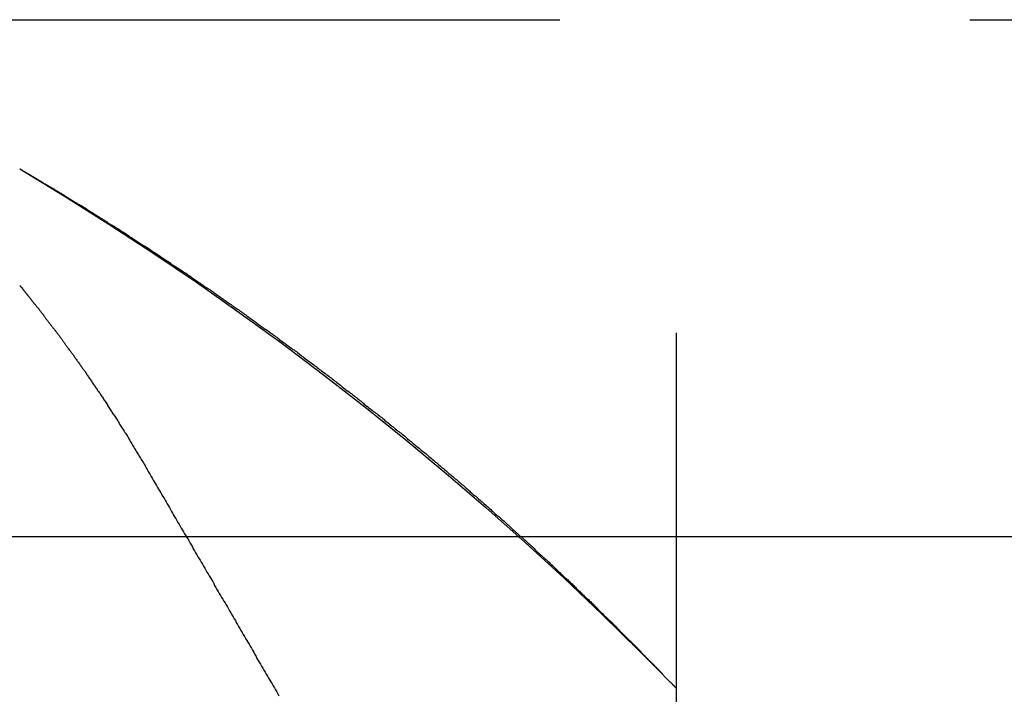
# Model space of a CAD drawing. Extents: x 1344 to 2589, y -330 to 370.
# Drawn here: x 2287 to 2290, y 363 to 365 of the extents above; entities that cross this region are included whole.
import ezdxf

# ---------------------------------------------------------------- set-up
doc = ezdxf.new("R2010")
doc.units = 0
doc.header["$LTSCALE"] = 10
doc.linetypes.add('VERDECKT', pattern=[0.375, 0.25, -0.125])
doc.layers.get('0').update_dxf_attribs({"linetype": 'CONTINUOUS'})
doc.layers.add('STEMPEL', color=3, linetype='CONTINUOUS')

# ---------------------------------------------------------------- blocks, each defined once
blk = doc.blocks.new('A$CF7D2767B')
at = {"color": 1, "linetype": 'VERDECKT', "extrusion": (-2e-16, 1, -2e-16)}
for p, q in [((-298.645, 125.8705), (-298.645, 118.9016)), ((-301.4997, 123.0749), (-195.7904, 123.0749)), ((-298.645, 121.0369), (-298.645, 118.9016))]:
    blk.add_line(p, q, dxfattribs=at)
at = {"extrusion": (-2e-16, 1, -2e-16)}
blk.add_line((-363.645, 121.5), (-167.3278, 121.5), dxfattribs=at)
at = {"color": 1}
for points in [[(-300.645, 122.62, 0), (-300.645, 122.62, 0), (-300.645, 122.62, 0), (-300.645, 122.62, 0), (-300.645, 122.62, 0), (-300.645, 122.62, 0), (-300.645, 122.62, 0), (-300.645, 122.62, 0), (-300.644, 122.62, 0), (-300.644, 122.62, 0), (-300.644, 122.62, 0), (-300.644, 122.62, 0), (-300.644, 122.62, 0), (-300.643, 122.619, 0), (-300.643, 122.619, 0), (-300.643, 122.619, 0), (-300.643, 122.619, 0), (-300.642, 122.619, 0), (-300.642, 122.619, 0), (-300.642, 122.618, 0), (-300.641, 122.618, 0), (-300.641, 122.618, 0), (-300.641, 122.618, 0), (-300.64, 122.617, 0), (-300.64, 122.617, 0), (-300.639, 122.617, 0), (-300.639, 122.617, 0), (-300.638, 122.616, 0), (-300.638, 122.616, 0), (-300.637, 122.616, 0), (-300.637, 122.616, 0), (-300.636, 122.615, 0), (-300.636, 122.615, 0), (-300.635, 122.614, 0), (-300.634, 122.614, 0), (-300.634, 122.614, 0), (-300.633, 122.613, 0), (-300.633, 122.613, 0), (-300.632, 122.613, 0), (-300.631, 122.612, 0), (-300.63, 122.612, 0), (-300.63, 122.611, 0), (-300.629, 122.611, 0), (-300.628, 122.61, 0), (-300.627, 122.61, 0), (-300.626, 122.609, 0), (-300.626, 122.609, 0), (-300.625, 122.608, 0), (-300.624, 122.608, 0), (-300.623, 122.607, 0), (-300.622, 122.607, 0), (-300.621, 122.606, 0), (-300.62, 122.606, 0), (-300.619, 122.605, 0), (-300.618, 122.605, 0), (-300.617, 122.604, 0), (-300.616, 122.603, 0), (-300.615, 122.603, 0), (-300.614, 122.602, 0), (-300.613, 122.602, 0), (-300.612, 122.601, 0), (-300.611, 122.6, 0), (-300.61, 122.6, 0), (-300.609, 122.599, 0), (-300.608, 122.598, 0), (-300.607, 122.598, 0), (-300.605, 122.597, 0), (-300.604, 122.596, 0), (-300.603, 122.596, 0), (-300.602, 122.595, 0), (-300.6, 122.594, 0), (-300.599, 122.593, 0), (-300.598, 122.593, 0), (-300.597, 122.592, 0), (-300.595, 122.591, 0), (-300.594, 122.59, 0), (-300.593, 122.589, 0), (-300.591, 122.589, 0), (-300.59, 122.588, 0), (-300.589, 122.587, 0), (-300.587, 122.586, 0), (-300.586, 122.585, 0), (-300.584, 122.584, 0), (-300.583, 122.584, 0), (-300.581, 122.583, 0), (-300.58, 122.582, 0), (-300.578, 122.581, 0), (-300.577, 122.58, 0), (-300.575, 122.579, 0), (-300.574, 122.578, 0), (-300.572, 122.577, 0), (-300.571, 122.576, 0), (-300.569, 122.575, 0), (-300.567, 122.574, 0), (-300.566, 122.573, 0), (-300.564, 122.572, 0), (-300.562, 122.571, 0), (-300.561, 122.57, 0), (-300.559, 122.569, 0), (-300.557, 122.568, 0), (-300.556, 122.567, 0), (-300.554, 122.566, 0), (-300.552, 122.565, 0), (-300.55, 122.564, 0), (-300.549, 122.563, 0), (-300.547, 122.562, 0), (-300.545, 122.561, 0), (-300.543, 122.56, 0), (-300.541, 122.559, 0), (-300.539, 122.558, 0), (-300.538, 122.556, 0), (-300.536, 122.555, 0), (-300.534, 122.554, 0), (-300.532, 122.553, 0), (-300.53, 122.552, 0), (-300.528, 122.551, 0), (-300.526, 122.549, 0), (-300.524, 122.548, 0), (-300.522, 122.547, 0), (-300.52, 122.546, 0), (-300.518, 122.545, 0), (-300.516, 122.543, 0), (-300.514, 122.542, 0), (-300.512, 122.541, 0), (-300.51, 122.54, 0), (-300.508, 122.538, 0), (-300.506, 122.537, 0), (-300.503, 122.536, 0), (-300.501, 122.534, 0), (-300.499, 122.533, 0), (-300.497, 122.532, 0), (-300.495, 122.53, 0), (-300.493, 122.529, 0), (-300.49, 122.528, 0), (-300.488, 122.526, 0), (-300.486, 122.525, 0), (-300.484, 122.524, 0), (-300.482, 122.522, 0), (-300.479, 122.521, 0), (-300.477, 122.519, 0), (-300.475, 122.518, 0), (-300.472, 122.517, 0), (-300.47, 122.515, 0), (-300.468, 122.514, 0), (-300.465, 122.512, 0), (-300.463, 122.511, 0), (-300.461, 122.509, 0), (-300.458, 122.508, 0), (-300.456, 122.507, 0), (-300.454, 122.505, 0), (-300.451, 122.504, 0), (-300.449, 122.502, 0), (-300.446, 122.501, 0), (-300.444, 122.499, 0), (-300.441, 122.498, 0), (-300.439, 122.496, 0), (-300.436, 122.494, 0), (-300.434, 122.493, 0), (-300.432, 122.491, 0), (-300.429, 122.49, 0), (-300.426, 122.488, 0), (-300.424, 122.487, 0), (-300.421, 122.485, 0), (-300.419, 122.483, 0), (-300.416, 122.482, 0), (-300.414, 122.48, 0), (-300.411, 122.479, 0), (-300.409, 122.477, 0), (-300.406, 122.475, 0), (-300.403, 122.474, 0), (-300.401, 122.472, 0), (-300.398, 122.47, 0), (-300.395, 122.469, 0), (-300.393, 122.467, 0), (-300.39, 122.465, 0), (-300.387, 122.464, 0), (-300.385, 122.462, 0), (-300.382, 122.46, 0), (-300.379, 122.459, 0), (-300.377, 122.457, 0), (-300.374, 122.455, 0), (-300.371, 122.453, 0), (-300.368, 122.452, 0), (-300.366, 122.45, 0), (-300.363, 122.448, 0), (-300.36, 122.446, 0), (-300.357, 122.445, 0), (-300.355, 122.443, 0), (-300.352, 122.441, 0), (-300.349, 122.439, 0), (-300.346, 122.438, 0), (-300.343, 122.436, 0), (-300.34, 122.434, 0), (-300.338, 122.432, 0), (-300.335, 122.43, 0), (-300.332, 122.428, 0), (-300.329, 122.427, 0), (-300.326, 122.425, 0), (-300.323, 122.423, 0), (-300.32, 122.421, 0), (-300.317, 122.419, 0), (-300.314, 122.417, 0), (-300.311, 122.415, 0), (-300.309, 122.413, 0), (-300.306, 122.412, 0), (-300.303, 122.41, 0), (-300.3, 122.408, 0), (-300.297, 122.406, 0), (-300.294, 122.404, 0), (-300.291, 122.402, 0), (-300.288, 122.4, 0), (-300.285, 122.398, 0), (-300.282, 122.396, 0), (-300.279, 122.394, 0), (-300.276, 122.392, 0), (-300.273, 122.39, 0), (-300.27, 122.388, 0), (-300.266, 122.386, 0), (-300.263, 122.384, 0), (-300.26, 122.382, 0), (-300.257, 122.38, 0), (-300.254, 122.378, 0), (-300.251, 122.376, 0), (-300.248, 122.374, 0), (-300.245, 122.372, 0), (-300.242, 122.37, 0), (-300.239, 122.368, 0), (-300.236, 122.366, 0), (-300.232, 122.364, 0), (-300.229, 122.362, 0), (-300.226, 122.36, 0), (-300.223, 122.358, 0), (-300.22, 122.356, 0), (-300.217, 122.354, 0), (-300.214, 122.351, 0), (-300.21, 122.349, 0), (-300.207, 122.347, 0), (-300.204, 122.345, 0), (-300.201, 122.343, 0), (-300.198, 122.341, 0), (-300.195, 122.339, 0), (-300.191, 122.337, 0), (-300.188, 122.335, 0), (-300.185, 122.332, 0), (-300.182, 122.33, 0), (-300.179, 122.328, 0), (-300.175, 122.326, 0), (-300.172, 122.324, 0), (-300.169, 122.322, 0), (-300.166, 122.319, 0), (-300.162, 122.317, 0), (-300.159, 122.315, 0), (-300.156, 122.313, 0), (-300.153, 122.311, 0), (-300.149, 122.308, 0), (-300.146, 122.306, 0), (-300.143, 122.304, 0), (-300.139, 122.302, 0), (-300.136, 122.3, 0), (-300.133, 122.297, 0), (-300.13, 122.295, 0), (-300.126, 122.293, 0), (-300.123, 122.291, 0), (-300.12, 122.288, 0), (-300.116, 122.286, 0), (-300.113, 122.284, 0), (-300.11, 122.282, 0), (-300.106, 122.279, 0), (-300.103, 122.277, 0), (-300.1, 122.275, 0), (-300.096, 122.273, 0), (-300.093, 122.27, 0), (-300.09, 122.268, 0), (-300.086, 122.266, 0), (-300.083, 122.263, 0), (-300.08, 122.261, 0), (-300.076, 122.259, 0), (-300.073, 122.256, 0), (-300.07, 122.254, 0), (-300.066, 122.252, 0), (-300.063, 122.249, 0), (-300.059, 122.247, 0), (-300.056, 122.245, 0), (-300.053, 122.242, 0), (-300.049, 122.24, 0), (-300.046, 122.238, 0), (-300.042, 122.235, 0), (-300.039, 122.233, 0), (-300.036, 122.231, 0), (-300.032, 122.228, 0), (-300.029, 122.226, 0), (-300.025, 122.223, 0), (-300.022, 122.221, 0), (-300.019, 122.219, 0), (-300.015, 122.216, 0), (-300.012, 122.214, 0), (-300.008, 122.211, 0), (-300.005, 122.209, 0), (-300.001, 122.207, 0), (-299.998, 122.204, 0), (-299.995, 122.202, 0), (-299.991, 122.199, 0), (-299.988, 122.197, 0), (-299.984, 122.194, 0), (-299.981, 122.192, 0), (-299.977, 122.19, 0), (-299.974, 122.187, 0), (-299.97, 122.185, 0), (-299.967, 122.182, 0), (-299.963, 122.18, 0), (-299.96, 122.177, 0), (-299.956, 122.175, 0), (-299.953, 122.172, 0), (-299.95, 122.17, 0), (-299.946, 122.167, 0), (-299.943, 122.165, 0), (-299.939, 122.162, 0), (-299.936, 122.16, 0), (-299.932, 122.157, 0), (-299.929, 122.155, 0), (-299.925, 122.152, 0), (-299.922, 122.15, 0), (-299.918, 122.147, 0), (-299.915, 122.145, 0), (-299.911, 122.142, 0), (-299.908, 122.14, 0), (-299.904, 122.137, 0), (-299.901, 122.135, 0), (-299.897, 122.132, 0), (-299.894, 122.13, 0), (-299.89, 122.127, 0), (-299.887, 122.125, 0), (-299.883, 122.122, 0), (-299.88, 122.119, 0), (-299.876, 122.117, 0), (-299.873, 122.114, 0), (-299.869, 122.112, 0), (-299.866, 122.109, 0), (-299.862, 122.107, 0), (-299.859, 122.104, 0), (-299.855, 122.102, 0), (-299.852, 122.099, 0), (-299.848, 122.096, 0), (-299.845, 122.094, 0), (-299.841, 122.091, 0), (-299.837, 122.089, 0), (-299.834, 122.086, 0), (-299.83, 122.083, 0), (-299.827, 122.081, 0), (-299.823, 122.078, 0), (-299.82, 122.076, 0), (-299.816, 122.073, 0), (-299.813, 122.07, 0), (-299.809, 122.068, 0), (-299.806, 122.065, 0), (-299.802, 122.063, 0), (-299.799, 122.06, 0), (-299.795, 122.057, 0), (-299.792, 122.055, 0), (-299.788, 122.052, 0), (-299.785, 122.049, 0), (-299.781, 122.047, 0), (-299.778, 122.044, 0), (-299.774, 122.041, 0), (-299.771, 122.039, 0), (-299.767, 122.036, 0), (-299.763, 122.033, 0), (-299.76, 122.031, 0), (-299.756, 122.028, 0), (-299.753, 122.026, 0), (-299.749, 122.023, 0), (-299.746, 122.02, 0), (-299.742, 122.018, 0), (-299.739, 122.015, 0), (-299.735, 122.012, 0), (-299.732, 122.009, 0), (-299.728, 122.007, 0), (-299.725, 122.004, 0), (-299.721, 122.001, 0), (-299.718, 121.999, 0), (-299.714, 121.996, 0), (-299.711, 121.993, 0), (-299.707, 121.991, 0), (-299.703, 121.988, 0), (-299.7, 121.985, 0), (-299.696, 121.983, 0), (-299.693, 121.98, 0), (-299.689, 121.977, 0), (-299.686, 121.974, 0), (-299.682, 121.972, 0), (-299.679, 121.969, 0), (-299.675, 121.966, 0), (-299.672, 121.964, 0), (-299.668, 121.961, 0), (-299.665, 121.958, 0), (-299.661, 121.955, 0), (-299.658, 121.953, 0), (-299.654, 121.95, 0), (-299.651, 121.947, 0), (-299.647, 121.944, 0), (-299.644, 121.942, 0), (-299.64, 121.939, 0), (-299.637, 121.936, 0), (-299.633, 121.934, 0), (-299.63, 121.931, 0), (-299.626, 121.928, 0), (-299.623, 121.925, 0), (-299.619, 121.923, 0), (-299.616, 121.92, 0), (-299.612, 121.917, 0), (-299.609, 121.914, 0), (-299.605, 121.912, 0), (-299.602, 121.909, 0), (-299.598, 121.906, 0), (-299.595, 121.903, 0), (-299.591, 121.9, 0), (-299.588, 121.898, 0), (-299.584, 121.895, 0), (-299.581, 121.892, 0), (-299.577, 121.889, 0), (-299.574, 121.887, 0), (-299.57, 121.884, 0), (-299.567, 121.881, 0), (-299.563, 121.878, 0), (-299.56, 121.875, 0), (-299.556, 121.873, 0), (-299.553, 121.87, 0), (-299.549, 121.867, 0), (-299.546, 121.864, 0), (-299.542, 121.862, 0), (-299.539, 121.859, 0), (-299.535, 121.856, 0), (-299.532, 121.853, 0), (-299.528, 121.85, 0), (-299.525, 121.848, 0), (-299.521, 121.845, 0), (-299.518, 121.842, 0), (-299.514, 121.839, 0), (-299.511, 121.836, 0), (-299.507, 121.834, 0), (-299.504, 121.831, 0), (-299.501, 121.828, 0), (-299.497, 121.825, 0), (-299.494, 121.822, 0), (-299.49, 121.82, 0), (-299.487, 121.817, 0), (-299.483, 121.814, 0), (-299.48, 121.811, 0), (-299.476, 121.808, 0), (-299.473, 121.806, 0), (-299.47, 121.803, 0), (-299.466, 121.8, 0), (-299.463, 121.797, 0), (-299.459, 121.794, 0), (-299.456, 121.791, 0), (-299.452, 121.789, 0), (-299.449, 121.786, 0), (-299.446, 121.783, 0), (-299.442, 121.78, 0), (-299.439, 121.777, 0), (-299.435, 121.774, 0), (-299.432, 121.772, 0), (-299.428, 121.769, 0), (-299.425, 121.766, 0), (-299.422, 121.763, 0), (-299.418, 121.76, 0), (-299.415, 121.758, 0), (-299.411, 121.755, 0), (-299.408, 121.752, 0), (-299.405, 121.749, 0), (-299.401, 121.746, 0), (-299.398, 121.743, 0), (-299.395, 121.741, 0), (-299.391, 121.738, 0), (-299.388, 121.735, 0), (-299.384, 121.732, 0), (-299.381, 121.729, 0), (-299.378, 121.726, 0), (-299.374, 121.724, 0), (-299.371, 121.721, 0), (-299.368, 121.718, 0), (-299.364, 121.715, 0), (-299.361, 121.712, 0), (-299.358, 121.709, 0), (-299.354, 121.707, 0), (-299.351, 121.704, 0), (-299.347, 121.701, 0), (-299.344, 121.698, 0), (-299.341, 121.695, 0), (-299.337, 121.692, 0), (-299.334, 121.69, 0), (-299.331, 121.687, 0), (-299.328, 121.684, 0), (-299.324, 121.681, 0), (-299.321, 121.678, 0), (-299.318, 121.675, 0), (-299.314, 121.673, 0), (-299.311, 121.67, 0), (-299.308, 121.667, 0), (-299.304, 121.664, 0), (-299.301, 121.661, 0), (-299.298, 121.658, 0), (-299.294, 121.656, 0), (-299.291, 121.653, 0), (-299.288, 121.65, 0), (-299.285, 121.647, 0), (-299.281, 121.644, 0), (-299.278, 121.641, 0), (-299.275, 121.639, 0), (-299.272, 121.636, 0), (-299.268, 121.633, 0), (-299.265, 121.63, 0), (-299.262, 121.627, 0), (-299.259, 121.624, 0), (-299.255, 121.622, 0), (-299.252, 121.619, 0), (-299.249, 121.616, 0), (-299.246, 121.613, 0), (-299.242, 121.61, 0), (-299.239, 121.607, 0), (-299.236, 121.605, 0), (-299.233, 121.602, 0), (-299.23, 121.599, 0), (-299.226, 121.596, 0), (-299.223, 121.593, 0), (-299.22, 121.591, 0), (-299.217, 121.588, 0), (-299.214, 121.585, 0), (-299.21, 121.582, 0), (-299.207, 121.579, 0), (-299.204, 121.577, 0), (-299.201, 121.574, 0), (-299.198, 121.571, 0), (-299.195, 121.568, 0), (-299.191, 121.565, 0), (-299.188, 121.562, 0), (-299.185, 121.56, 0), (-299.182, 121.557, 0), (-299.179, 121.554, 0), (-299.176, 121.551, 0), (-299.173, 121.549, 0), (-299.169, 121.546, 0), (-299.166, 121.543, 0), (-299.163, 121.54, 0), (-299.16, 121.537, 0), (-299.157, 121.535, 0), (-299.154, 121.532, 0), (-299.151, 121.529, 0), (-299.148, 121.526, 0), (-299.145, 121.523, 0), (-299.142, 121.521, 0), (-299.138, 121.518, 0), (-299.135, 121.515, 0), (-299.132, 121.512, 0), (-299.129, 121.51, 0), (-299.126, 121.507, 0), (-299.123, 121.504, 0), (-299.12, 121.501, 0), (-299.117, 121.499, 0), (-299.114, 121.496, 0), (-299.111, 121.493, 0), (-299.108, 121.49, 0), (-299.105, 121.488, 0), (-299.102, 121.485, 0), (-299.099, 121.482, 0), (-299.096, 121.479, 0), (-299.093, 121.477, 0), (-299.09, 121.474, 0), (-299.087, 121.471, 0), (-299.084, 121.469, 0), (-299.081, 121.466, 0), (-299.078, 121.463, 0), (-299.075, 121.46, 0), (-299.073, 121.458, 0), (-299.07, 121.455, 0), (-299.067, 121.452, 0), (-299.064, 121.45, 0), (-299.061, 121.447, 0), (-299.058, 121.444, 0), (-299.055, 121.442, 0), (-299.052, 121.439, 0), (-299.049, 121.436, 0), (-299.047, 121.434, 0), (-299.044, 121.431, 0), (-299.041, 121.429, 0), (-299.038, 121.426, 0), (-299.035, 121.423, 0), (-299.032, 121.421, 0), (-299.03, 121.418, 0), (-299.027, 121.415, 0), (-299.024, 121.413, 0), (-299.021, 121.41, 0), (-299.019, 121.408, 0), (-299.016, 121.405, 0), (-299.013, 121.402, 0), (-299.01, 121.4, 0), (-299.008, 121.397, 0), (-299.005, 121.395, 0), (-299.002, 121.392, 0), (-298.999, 121.39, 0), (-298.997, 121.387, 0), (-298.994, 121.385, 0), (-298.991, 121.382, 0), (-298.989, 121.38, 0), (-298.986, 121.377, 0), (-298.983, 121.374, 0), (-298.981, 121.372, 0), (-298.978, 121.369, 0), (-298.975, 121.367, 0), (-298.973, 121.364, 0), (-298.97, 121.362, 0), (-298.968, 121.359, 0), (-298.965, 121.357, 0), (-298.962, 121.355, 0), (-298.96, 121.352, 0), (-298.957, 121.35, 0), (-298.955, 121.347, 0), (-298.952, 121.345, 0), (-298.95, 121.342, 0), (-298.947, 121.34, 0), (-298.944, 121.337, 0), (-298.942, 121.335, 0), (-298.939, 121.333, 0), (-298.937, 121.33, 0), (-298.934, 121.328, 0), (-298.932, 121.325, 0), (-298.929, 121.323, 0), (-298.927, 121.321, 0), (-298.925, 121.318, 0), (-298.922, 121.316, 0), (-298.92, 121.314, 0), (-298.917, 121.311, 0), (-298.915, 121.309, 0), (-298.912, 121.307, 0), (-298.91, 121.304, 0), (-298.908, 121.302, 0), (-298.905, 121.3, 0), (-298.903, 121.297, 0), (-298.9, 121.295, 0), (-298.898, 121.293, 0), (-298.896, 121.29, 0), (-298.893, 121.288, 0), (-298.891, 121.286, 0), (-298.889, 121.284, 0), (-298.886, 121.281, 0), (-298.884, 121.279, 0), (-298.882, 121.277, 0), (-298.88, 121.275, 0), (-298.877, 121.272, 0), (-298.875, 121.27, 0), (-298.873, 121.268, 0), (-298.87, 121.266, 0), (-298.868, 121.264, 0), (-298.866, 121.261, 0), (-298.864, 121.259, 0), (-298.862, 121.257, 0), (-298.859, 121.255, 0), (-298.857, 121.253, 0), (-298.855, 121.251, 0), (-298.853, 121.249, 0), (-298.851, 121.246, 0), (-298.849, 121.244, 0), (-298.846, 121.242, 0), (-298.844, 121.24, 0), (-298.842, 121.238, 0), (-298.84, 121.236, 0), (-298.838, 121.234, 0), (-298.836, 121.232, 0), (-298.834, 121.23, 0), (-298.832, 121.228, 0), (-298.83, 121.226, 0), (-298.828, 121.224, 0), (-298.826, 121.221, 0), (-298.824, 121.219, 0), (-298.821, 121.217, 0), (-298.819, 121.215, 0), (-298.817, 121.213, 0), (-298.815, 121.211, 0), (-298.814, 121.209, 0), (-298.812, 121.208, 0), (-298.81, 121.206, 0), (-298.808, 121.204, 0), (-298.806, 121.202, 0), (-298.804, 121.2, 0), (-298.802, 121.198, 0), (-298.8, 121.196, 0), (-298.798, 121.194, 0), (-298.796, 121.192, 0), (-298.794, 121.19, 0), (-298.792, 121.188, 0), (-298.79, 121.186, 0), (-298.789, 121.185, 0), (-298.787, 121.183, 0), (-298.785, 121.181, 0), (-298.783, 121.179, 0), (-298.781, 121.177, 0), (-298.779, 121.175, 0), (-298.778, 121.173, 0), (-298.776, 121.172, 0), (-298.774, 121.17, 0), (-298.772, 121.168, 0), (-298.77, 121.166, 0), (-298.769, 121.164, 0), (-298.767, 121.163, 0), (-298.765, 121.161, 0), (-298.763, 121.159, 0), (-298.762, 121.157, 0), (-298.76, 121.156, 0), (-298.758, 121.154, 0), (-298.757, 121.152, 0), (-298.755, 121.151, 0), (-298.753, 121.149, 0), (-298.752, 121.147, 0), (-298.75, 121.145, 0), (-298.748, 121.144, 0), (-298.747, 121.142, 0), (-298.745, 121.14, 0), (-298.743, 121.139, 0), (-298.742, 121.137, 0), (-298.74, 121.136, 0), (-298.739, 121.134, 0), (-298.737, 121.132, 0), (-298.736, 121.131, 0), (-298.734, 121.129, 0), (-298.732, 121.128, 0), (-298.731, 121.126, 0), (-298.729, 121.124, 0), (-298.728, 121.123, 0), (-298.726, 121.121, 0), (-298.725, 121.12, 0), (-298.723, 121.118, 0), (-298.722, 121.117, 0), (-298.721, 121.115, 0), (-298.719, 121.114, 0), (-298.718, 121.112, 0), (-298.716, 121.111, 0), (-298.715, 121.11, 0), (-298.713, 121.108, 0), (-298.712, 121.107, 0), (-298.711, 121.105, 0), (-298.709, 121.104, 0), (-298.708, 121.103, 0), (-298.707, 121.101, 0), (-298.705, 121.1, 0), (-298.704, 121.098, 0), (-298.703, 121.097, 0), (-298.702, 121.096, 0), (-298.7, 121.095, 0), (-298.699, 121.093, 0), (-298.698, 121.092, 0), (-298.697, 121.091, 0), (-298.695, 121.089, 0), (-298.694, 121.088, 0), (-298.693, 121.087, 0), (-298.692, 121.086, 0), (-298.691, 121.085, 0), (-298.689, 121.083, 0), (-298.688, 121.082, 0), (-298.687, 121.081, 0), (-298.686, 121.08, 0), (-298.685, 121.079, 0), (-298.684, 121.078, 0), (-298.683, 121.076, 0), (-298.682, 121.075, 0), (-298.681, 121.074, 0), (-298.68, 121.073, 0), (-298.679, 121.072, 0), (-298.678, 121.071, 0), (-298.677, 121.07, 0), (-298.676, 121.069, 0), (-298.675, 121.068, 0), (-298.674, 121.067, 0), (-298.673, 121.066, 0), (-298.672, 121.065, 0), (-298.671, 121.064, 0), (-298.67, 121.063, 0), (-298.669, 121.062, 0), (-298.668, 121.061, 0), (-298.668, 121.061, 0), (-298.667, 121.06, 0), (-298.666, 121.059, 0), (-298.665, 121.058, 0), (-298.664, 121.057, 0), (-298.664, 121.056, 0), (-298.663, 121.056, 0), (-298.662, 121.055, 0), (-298.661, 121.054, 0), (-298.661, 121.053, 0), (-298.66, 121.053, 0), (-298.659, 121.052, 0), (-298.659, 121.051, 0), (-298.658, 121.051, 0), (-298.657, 121.05, 0), (-298.657, 121.049, 0), (-298.656, 121.049, 0), (-298.656, 121.048, 0), (-298.655, 121.047, 0), (-298.654, 121.047, 0), (-298.654, 121.046, 0), (-298.653, 121.046, 0), (-298.653, 121.045, 0), (-298.652, 121.045, 0), (-298.652, 121.044, 0), (-298.651, 121.044, 0), (-298.651, 121.043, 0), (-298.651, 121.043, 0), (-298.65, 121.042, 0), (-298.65, 121.042, 0), (-298.649, 121.042, 0), (-298.649, 121.041, 0), (-298.649, 121.041, 0), (-298.648, 121.04, 0), (-298.648, 121.04, 0), (-298.648, 121.04, 0), (-298.647, 121.039, 0), (-298.647, 121.039, 0), (-298.647, 121.039, 0), (-298.647, 121.039, 0), (-298.646, 121.038, 0), (-298.646, 121.038, 0), (-298.646, 121.038, 0), (-298.646, 121.038, 0), (-298.646, 121.038, 0), (-298.646, 121.037, 0), (-298.645, 121.037, 0), (-298.645, 121.037, 0), (-298.645, 121.037, 0), (-298.645, 121.037, 0), (-298.645, 121.037, 0), (-298.645, 121.037, 0), (-298.645, 121.037, 0), (-298.645, 121.037, 0)], [(-300.645, 122.265, 0), (-300.645, 122.265, 0), (-300.645, 122.265, 0), (-300.645, 122.265, 0), (-300.645, 122.265, 0), (-300.645, 122.265, 0), (-300.645, 122.265, 0), (-300.645, 122.265, 0), (-300.645, 122.265, 0), (-300.645, 122.265, 0), (-300.645, 122.265, 0), (-300.644, 122.264, 0), (-300.644, 122.264, 0), (-300.644, 122.264, 0), (-300.644, 122.264, 0), (-300.644, 122.264, 0), (-300.644, 122.264, 0), (-300.644, 122.263, 0), (-300.644, 122.263, 0), (-300.643, 122.263, 0), (-300.643, 122.263, 0), (-300.643, 122.263, 0), (-300.643, 122.262, 0), (-300.643, 122.262, 0), (-300.642, 122.262, 0), (-300.642, 122.262, 0), (-300.642, 122.261, 0), (-300.642, 122.261, 0), (-300.642, 122.261, 0), (-300.641, 122.26, 0), (-300.641, 122.26, 0), (-300.641, 122.26, 0), (-300.64, 122.26, 0), (-300.64, 122.259, 0), (-300.64, 122.259, 0), (-300.64, 122.258, 0), (-300.639, 122.258, 0), (-300.639, 122.258, 0), (-300.639, 122.257, 0), (-300.638, 122.257, 0), (-300.638, 122.256, 0), (-300.638, 122.256, 0), (-300.637, 122.256, 0), (-300.637, 122.255, 0), (-300.636, 122.255, 0), (-300.636, 122.254, 0), (-300.636, 122.254, 0), (-300.635, 122.253, 0), (-300.635, 122.253, 0), (-300.634, 122.252, 0), (-300.634, 122.252, 0), (-300.634, 122.251, 0), (-300.633, 122.251, 0), (-300.633, 122.25, 0), (-300.632, 122.249, 0), (-300.632, 122.249, 0), (-300.631, 122.248, 0), (-300.631, 122.248, 0), (-300.63, 122.247, 0), (-300.63, 122.246, 0), (-300.629, 122.246, 0), (-300.629, 122.245, 0), (-300.628, 122.244, 0), (-300.628, 122.244, 0), (-300.627, 122.243, 0), (-300.627, 122.242, 0), (-300.626, 122.242, 0), (-300.626, 122.241, 0), (-300.625, 122.24, 0), (-300.624, 122.24, 0), (-300.624, 122.239, 0), (-300.623, 122.238, 0), (-300.623, 122.237, 0), (-300.622, 122.237, 0), (-300.621, 122.236, 0), (-300.621, 122.235, 0), (-300.62, 122.234, 0), (-300.619, 122.233, 0), (-300.619, 122.233, 0), (-300.618, 122.232, 0), (-300.617, 122.231, 0), (-300.617, 122.23, 0), (-300.616, 122.229, 0), (-300.615, 122.228, 0), (-300.615, 122.228, 0), (-300.614, 122.227, 0), (-300.613, 122.226, 0), (-300.613, 122.225, 0), (-300.612, 122.224, 0), (-300.611, 122.223, 0), (-300.61, 122.222, 0), (-300.61, 122.221, 0), (-300.609, 122.22, 0), (-300.608, 122.219, 0), (-300.607, 122.218, 0), (-300.607, 122.217, 0), (-300.606, 122.216, 0), (-300.605, 122.215, 0), (-300.604, 122.214, 0), (-300.603, 122.213, 0), (-300.603, 122.212, 0), (-300.602, 122.211, 0), (-300.601, 122.21, 0), (-300.6, 122.209, 0), (-300.599, 122.208, 0), (-300.598, 122.207, 0), (-300.597, 122.206, 0), (-300.597, 122.205, 0), (-300.596, 122.204, 0), (-300.595, 122.203, 0), (-300.594, 122.201, 0), (-300.593, 122.2, 0), (-300.592, 122.199, 0), (-300.591, 122.198, 0), (-300.59, 122.197, 0), (-300.589, 122.196, 0), (-300.588, 122.194, 0), (-300.587, 122.193, 0), (-300.587, 122.192, 0), (-300.586, 122.191, 0), (-300.585, 122.189, 0), (-300.584, 122.188, 0), (-300.583, 122.187, 0), (-300.582, 122.186, 0), (-300.581, 122.184, 0), (-300.58, 122.183, 0), (-300.579, 122.182, 0), (-300.578, 122.18, 0), (-300.577, 122.179, 0), (-300.576, 122.178, 0), (-300.574, 122.176, 0), (-300.573, 122.175, 0), (-300.572, 122.174, 0), (-300.571, 122.172, 0), (-300.57, 122.171, 0), (-300.569, 122.17, 0), (-300.568, 122.168, 0), (-300.567, 122.167, 0), (-300.566, 122.165, 0), (-300.565, 122.164, 0), (-300.564, 122.162, 0), (-300.563, 122.161, 0), (-300.561, 122.159, 0), (-300.56, 122.158, 0), (-300.559, 122.156, 0), (-300.558, 122.155, 0), (-300.557, 122.153, 0), (-300.556, 122.152, 0), (-300.554, 122.15, 0), (-300.553, 122.149, 0), (-300.552, 122.147, 0), (-300.551, 122.146, 0), (-300.55, 122.144, 0), (-300.548, 122.142, 0), (-300.547, 122.141, 0), (-300.546, 122.139, 0), (-300.545, 122.138, 0), (-300.544, 122.136, 0), (-300.542, 122.134, 0), (-300.541, 122.133, 0), (-300.54, 122.131, 0), (-300.539, 122.129, 0), (-300.537, 122.128, 0), (-300.536, 122.126, 0), (-300.535, 122.124, 0), (-300.533, 122.122, 0), (-300.532, 122.121, 0), (-300.531, 122.119, 0), (-300.529, 122.117, 0), (-300.528, 122.115, 0), (-300.527, 122.114, 0), (-300.525, 122.112, 0), (-300.524, 122.11, 0), (-300.523, 122.108, 0), (-300.521, 122.106, 0), (-300.52, 122.105, 0), (-300.519, 122.103, 0), (-300.517, 122.101, 0), (-300.516, 122.099, 0), (-300.515, 122.097, 0), (-300.513, 122.095, 0), (-300.512, 122.093, 0), (-300.51, 122.091, 0), (-300.509, 122.089, 0), (-300.507, 122.087, 0), (-300.506, 122.086, 0), (-300.505, 122.084, 0), (-300.503, 122.082, 0), (-300.502, 122.08, 0), (-300.5, 122.078, 0), (-300.499, 122.076, 0), (-300.497, 122.074, 0), (-300.496, 122.072, 0), (-300.494, 122.069, 0), (-300.493, 122.067, 0), (-300.491, 122.065, 0), (-300.49, 122.063, 0), (-300.488, 122.061, 0), (-300.487, 122.059, 0), (-300.485, 122.057, 0), (-300.484, 122.055, 0), (-300.482, 122.053, 0), (-300.481, 122.051, 0), (-300.479, 122.048, 0), (-300.478, 122.046, 0), (-300.476, 122.044, 0), (-300.475, 122.042, 0), (-300.473, 122.04, 0), (-300.471, 122.037, 0), (-300.47, 122.035, 0), (-300.468, 122.033, 0), (-300.467, 122.031, 0), (-300.465, 122.029, 0), (-300.463, 122.026, 0), (-300.462, 122.024, 0), (-300.46, 122.022, 0), (-300.459, 122.019, 0), (-300.457, 122.017, 0), (-300.455, 122.015, 0), (-300.454, 122.012, 0), (-300.452, 122.01, 0), (-300.45, 122.008, 0), (-300.449, 122.005, 0), (-300.447, 122.003, 0), (-300.445, 122.001, 0), (-300.444, 121.998, 0), (-300.442, 121.996, 0), (-300.44, 121.993, 0), (-300.439, 121.991, 0), (-300.437, 121.989, 0), (-300.435, 121.986, 0), (-300.434, 121.984, 0), (-300.432, 121.981, 0), (-300.43, 121.979, 0), (-300.428, 121.976, 0), (-300.427, 121.974, 0), (-300.425, 121.971, 0), (-300.423, 121.969, 0), (-300.422, 121.966, 0), (-300.42, 121.963, 0), (-300.418, 121.961, 0), (-300.416, 121.958, 0), (-300.415, 121.956, 0), (-300.413, 121.953, 0), (-300.411, 121.951, 0), (-300.409, 121.948, 0), (-300.408, 121.945, 0), (-300.406, 121.943, 0), (-300.404, 121.94, 0), (-300.402, 121.937, 0), (-300.4, 121.935, 0), (-300.399, 121.932, 0), (-300.397, 121.929, 0), (-300.395, 121.926, 0), (-300.393, 121.924, 0), (-300.391, 121.921, 0), (-300.39, 121.918, 0), (-300.388, 121.915, 0), (-300.386, 121.913, 0), (-300.384, 121.91, 0), (-300.382, 121.907, 0), (-300.38, 121.904, 0), (-300.378, 121.901, 0), (-300.377, 121.899, 0), (-300.375, 121.896, 0), (-300.373, 121.893, 0), (-300.371, 121.89, 0), (-300.369, 121.887, 0), (-300.367, 121.884, 0), (-300.365, 121.881, 0), (-300.364, 121.878, 0), (-300.362, 121.875, 0), (-300.36, 121.872, 0), (-300.358, 121.87, 0), (-300.356, 121.867, 0), (-300.354, 121.864, 0), (-300.352, 121.861, 0), (-300.35, 121.858, 0), (-300.348, 121.855, 0), (-300.346, 121.852, 0), (-300.344, 121.848, 0), (-300.342, 121.845, 0), (-300.341, 121.842, 0), (-300.339, 121.839, 0), (-300.337, 121.836, 0), (-300.335, 121.833, 0), (-300.333, 121.83, 0), (-300.331, 121.827, 0), (-300.329, 121.824, 0), (-300.327, 121.821, 0), (-300.325, 121.817, 0), (-300.323, 121.814, 0), (-300.321, 121.811, 0), (-300.319, 121.808, 0), (-300.317, 121.805, 0), (-300.315, 121.801, 0), (-300.313, 121.798, 0), (-300.311, 121.795, 0), (-300.309, 121.792, 0), (-300.307, 121.788, 0), (-300.305, 121.785, 0), (-300.303, 121.782, 0), (-300.301, 121.778, 0), (-300.299, 121.775, 0), (-300.297, 121.772, 0), (-300.295, 121.768, 0), (-300.293, 121.765, 0), (-300.291, 121.762, 0), (-300.289, 121.758, 0), (-300.287, 121.755, 0), (-300.285, 121.751, 0), (-300.283, 121.748, 0), (-300.281, 121.744, 0), (-300.279, 121.741, 0), (-300.277, 121.738, 0), (-300.275, 121.734, 0), (-300.273, 121.731, 0), (-300.27, 121.727, 0), (-300.268, 121.724, 0), (-300.266, 121.72, 0)], [(-300.645, 122.265, 0), (-300.645, 122.265, 0), (-300.645, 122.265, 0), (-300.645, 122.265, 0), (-300.645, 122.265, 0), (-300.645, 122.265, 0), (-300.645, 122.265, 0), (-300.645, 122.265, 0), (-300.645, 122.265, 0), (-300.645, 122.265, 0), (-300.645, 122.265, 0), (-300.644, 122.264, 0), (-300.644, 122.264, 0), (-300.644, 122.264, 0), (-300.644, 122.264, 0), (-300.644, 122.264, 0), (-300.644, 122.264, 0), (-300.644, 122.263, 0), (-300.644, 122.263, 0), (-300.643, 122.263, 0), (-300.643, 122.263, 0), (-300.643, 122.263, 0), (-300.643, 122.262, 0), (-300.643, 122.262, 0), (-300.642, 122.262, 0), (-300.642, 122.262, 0), (-300.642, 122.261, 0), (-300.642, 122.261, 0), (-300.642, 122.261, 0), (-300.641, 122.26, 0), (-300.641, 122.26, 0), (-300.641, 122.26, 0), (-300.64, 122.26, 0), (-300.64, 122.259, 0), (-300.64, 122.259, 0), (-300.64, 122.258, 0), (-300.639, 122.258, 0), (-300.639, 122.258, 0), (-300.639, 122.257, 0), (-300.638, 122.257, 0), (-300.638, 122.256, 0), (-300.638, 122.256, 0), (-300.637, 122.256, 0), (-300.637, 122.255, 0), (-300.636, 122.255, 0), (-300.636, 122.254, 0), (-300.636, 122.254, 0), (-300.635, 122.253, 0), (-300.635, 122.253, 0), (-300.634, 122.252, 0), (-300.634, 122.252, 0), (-300.634, 122.251, 0), (-300.633, 122.251, 0), (-300.633, 122.25, 0), (-300.632, 122.249, 0), (-300.632, 122.249, 0), (-300.631, 122.248, 0), (-300.631, 122.248, 0), (-300.63, 122.247, 0), (-300.63, 122.246, 0), (-300.629, 122.246, 0), (-300.629, 122.245, 0), (-300.628, 122.244, 0), (-300.628, 122.244, 0), (-300.627, 122.243, 0), (-300.627, 122.242, 0), (-300.626, 122.242, 0), (-300.626, 122.241, 0), (-300.625, 122.24, 0), (-300.624, 122.24, 0), (-300.624, 122.239, 0), (-300.623, 122.238, 0), (-300.623, 122.237, 0), (-300.622, 122.237, 0), (-300.621, 122.236, 0), (-300.621, 122.235, 0), (-300.62, 122.234, 0), (-300.619, 122.233, 0), (-300.619, 122.233, 0), (-300.618, 122.232, 0), (-300.617, 122.231, 0), (-300.617, 122.23, 0), (-300.616, 122.229, 0), (-300.615, 122.228, 0), (-300.615, 122.228, 0), (-300.614, 122.227, 0), (-300.613, 122.226, 0), (-300.613, 122.225, 0), (-300.612, 122.224, 0), (-300.611, 122.223, 0), (-300.61, 122.222, 0), (-300.61, 122.221, 0), (-300.609, 122.22, 0), (-300.608, 122.219, 0), (-300.607, 122.218, 0), (-300.607, 122.217, 0), (-300.606, 122.216, 0), (-300.605, 122.215, 0), (-300.604, 122.214, 0), (-300.603, 122.213, 0), (-300.603, 122.212, 0), (-300.602, 122.211, 0), (-300.601, 122.21, 0), (-300.6, 122.209, 0), (-300.599, 122.208, 0), (-300.598, 122.207, 0), (-300.597, 122.206, 0), (-300.597, 122.205, 0), (-300.596, 122.204, 0), (-300.595, 122.203, 0), (-300.594, 122.201, 0), (-300.593, 122.2, 0), (-300.592, 122.199, 0), (-300.591, 122.198, 0), (-300.59, 122.197, 0), (-300.589, 122.196, 0), (-300.588, 122.194, 0), (-300.587, 122.193, 0), (-300.587, 122.192, 0), (-300.586, 122.191, 0), (-300.585, 122.189, 0), (-300.584, 122.188, 0), (-300.583, 122.187, 0), (-300.582, 122.186, 0), (-300.581, 122.184, 0), (-300.58, 122.183, 0), (-300.579, 122.182, 0), (-300.578, 122.18, 0), (-300.577, 122.179, 0), (-300.576, 122.178, 0), (-300.574, 122.176, 0), (-300.573, 122.175, 0), (-300.572, 122.174, 0), (-300.571, 122.172, 0), (-300.57, 122.171, 0), (-300.569, 122.17, 0), (-300.568, 122.168, 0), (-300.567, 122.167, 0), (-300.566, 122.165, 0), (-300.565, 122.164, 0), (-300.564, 122.162, 0), (-300.563, 122.161, 0), (-300.561, 122.159, 0), (-300.56, 122.158, 0), (-300.559, 122.156, 0), (-300.558, 122.155, 0), (-300.557, 122.153, 0), (-300.556, 122.152, 0), (-300.554, 122.15, 0), (-300.553, 122.149, 0), (-300.552, 122.147, 0), (-300.551, 122.146, 0), (-300.55, 122.144, 0), (-300.548, 122.142, 0), (-300.547, 122.141, 0), (-300.546, 122.139, 0), (-300.545, 122.138, 0), (-300.544, 122.136, 0), (-300.542, 122.134, 0), (-300.541, 122.133, 0), (-300.54, 122.131, 0), (-300.539, 122.129, 0), (-300.537, 122.128, 0), (-300.536, 122.126, 0), (-300.535, 122.124, 0), (-300.533, 122.122, 0), (-300.532, 122.121, 0), (-300.531, 122.119, 0), (-300.529, 122.117, 0), (-300.528, 122.115, 0), (-300.527, 122.114, 0), (-300.525, 122.112, 0), (-300.524, 122.11, 0), (-300.523, 122.108, 0), (-300.521, 122.106, 0), (-300.52, 122.105, 0), (-300.519, 122.103, 0), (-300.517, 122.101, 0), (-300.516, 122.099, 0), (-300.515, 122.097, 0), (-300.513, 122.095, 0), (-300.512, 122.093, 0), (-300.51, 122.091, 0), (-300.509, 122.089, 0), (-300.507, 122.087, 0), (-300.506, 122.086, 0), (-300.505, 122.084, 0), (-300.503, 122.082, 0), (-300.502, 122.08, 0), (-300.5, 122.078, 0), (-300.499, 122.076, 0), (-300.497, 122.074, 0), (-300.496, 122.072, 0), (-300.494, 122.069, 0), (-300.493, 122.067, 0), (-300.491, 122.065, 0), (-300.49, 122.063, 0), (-300.488, 122.061, 0), (-300.487, 122.059, 0), (-300.485, 122.057, 0), (-300.484, 122.055, 0), (-300.482, 122.053, 0), (-300.481, 122.051, 0), (-300.479, 122.048, 0), (-300.478, 122.046, 0), (-300.476, 122.044, 0), (-300.475, 122.042, 0), (-300.473, 122.04, 0), (-300.471, 122.037, 0), (-300.47, 122.035, 0), (-300.468, 122.033, 0), (-300.467, 122.031, 0), (-300.465, 122.029, 0), (-300.463, 122.026, 0), (-300.462, 122.024, 0), (-300.46, 122.022, 0), (-300.459, 122.019, 0), (-300.457, 122.017, 0), (-300.455, 122.015, 0), (-300.454, 122.012, 0), (-300.452, 122.01, 0), (-300.45, 122.008, 0), (-300.449, 122.005, 0), (-300.447, 122.003, 0), (-300.445, 122.001, 0), (-300.444, 121.998, 0), (-300.442, 121.996, 0), (-300.44, 121.993, 0), (-300.439, 121.991, 0), (-300.437, 121.989, 0), (-300.435, 121.986, 0), (-300.434, 121.984, 0), (-300.432, 121.981, 0), (-300.43, 121.979, 0), (-300.428, 121.976, 0), (-300.427, 121.974, 0), (-300.425, 121.971, 0), (-300.423, 121.969, 0), (-300.422, 121.966, 0), (-300.42, 121.963, 0), (-300.418, 121.961, 0), (-300.416, 121.958, 0), (-300.415, 121.956, 0), (-300.413, 121.953, 0), (-300.411, 121.951, 0), (-300.409, 121.948, 0), (-300.408, 121.945, 0), (-300.406, 121.943, 0), (-300.404, 121.94, 0), (-300.402, 121.937, 0), (-300.4, 121.935, 0), (-300.399, 121.932, 0), (-300.397, 121.929, 0), (-300.395, 121.926, 0), (-300.393, 121.924, 0), (-300.391, 121.921, 0), (-300.39, 121.918, 0), (-300.388, 121.915, 0), (-300.386, 121.913, 0), (-300.384, 121.91, 0), (-300.382, 121.907, 0), (-300.38, 121.904, 0), (-300.378, 121.901, 0), (-300.377, 121.899, 0), (-300.375, 121.896, 0), (-300.373, 121.893, 0), (-300.371, 121.89, 0), (-300.369, 121.887, 0), (-300.367, 121.884, 0), (-300.365, 121.881, 0), (-300.364, 121.878, 0), (-300.362, 121.875, 0), (-300.36, 121.872, 0), (-300.358, 121.87, 0), (-300.356, 121.867, 0), (-300.354, 121.864, 0), (-300.352, 121.861, 0), (-300.35, 121.858, 0), (-300.348, 121.855, 0), (-300.346, 121.852, 0), (-300.344, 121.848, 0), (-300.342, 121.845, 0), (-300.341, 121.842, 0), (-300.339, 121.839, 0), (-300.337, 121.836, 0), (-300.335, 121.833, 0), (-300.333, 121.83, 0), (-300.331, 121.827, 0), (-300.329, 121.824, 0), (-300.327, 121.821, 0), (-300.325, 121.817, 0), (-300.323, 121.814, 0), (-300.321, 121.811, 0), (-300.319, 121.808, 0), (-300.317, 121.805, 0), (-300.315, 121.801, 0), (-300.313, 121.798, 0), (-300.311, 121.795, 0), (-300.309, 121.792, 0), (-300.307, 121.788, 0), (-300.305, 121.785, 0), (-300.303, 121.782, 0), (-300.301, 121.778, 0), (-300.299, 121.775, 0), (-300.297, 121.772, 0), (-300.295, 121.768, 0), (-300.293, 121.765, 0), (-300.291, 121.762, 0), (-300.289, 121.758, 0), (-300.287, 121.755, 0), (-300.285, 121.751, 0), (-300.283, 121.748, 0), (-300.281, 121.744, 0), (-300.279, 121.741, 0), (-300.277, 121.738, 0), (-300.275, 121.734, 0), (-300.273, 121.731, 0), (-300.27, 121.727, 0), (-300.268, 121.724, 0), (-300.266, 121.72, 0)], [(-300.266, 121.72, 0), (-300.263, 121.715, 0), (-300.26, 121.709, 0), (-300.257, 121.704, 0), (-300.254, 121.698, 0), (-300.251, 121.693, 0), (-300.247, 121.688, 0), (-300.244, 121.682, 0), (-300.241, 121.677, 0), (-300.238, 121.671, 0), (-300.235, 121.666, 0), (-300.231, 121.66, 0), (-300.228, 121.655, 0), (-300.225, 121.649, 0), (-300.222, 121.644, 0), (-300.218, 121.638, 0), (-300.215, 121.633, 0), (-300.212, 121.627, 0), (-300.209, 121.621, 0), (-300.205, 121.616, 0), (-300.202, 121.61, 0), (-300.199, 121.605, 0), (-300.196, 121.599, 0), (-300.192, 121.593, 0), (-300.189, 121.588, 0), (-300.186, 121.582, 0), (-300.182, 121.576, 0), (-300.179, 121.571, 0), (-300.176, 121.565, 0), (-300.173, 121.559, 0), (-300.169, 121.554, 0), (-300.166, 121.548, 0), (-300.163, 121.542, 0), (-300.159, 121.537, 0), (-300.156, 121.531, 0), (-300.153, 121.525, 0), (-300.149, 121.519, 0), (-300.146, 121.514, 0), (-300.143, 121.508, 0), (-300.139, 121.502, 0), (-300.136, 121.496, 0), (-300.132, 121.491, 0), (-300.129, 121.485, 0), (-300.126, 121.479, 0), (-300.122, 121.473, 0), (-300.119, 121.468, 0), (-300.116, 121.462, 0), (-300.112, 121.456, 0), (-300.109, 121.45, 0), (-300.105, 121.444, 0), (-300.102, 121.438, 0), (-300.099, 121.433, 0), (-300.095, 121.427, 0), (-300.092, 121.421, 0), (-300.088, 121.415, 0), (-300.085, 121.409, 0), (-300.081, 121.403, 0), (-300.078, 121.397, 0), (-300.075, 121.391, 0), (-300.071, 121.386, 0), (-300.068, 121.38, 0), (-300.064, 121.374, 0), (-300.061, 121.368, 0), (-300.057, 121.362, 0), (-300.054, 121.356, 0), (-300.051, 121.35, 0), (-300.047, 121.344, 0), (-300.044, 121.338, 0), (-300.04, 121.332, 0), (-300.037, 121.326, 0), (-300.033, 121.32, 0), (-300.03, 121.314, 0), (-300.026, 121.308, 0), (-300.023, 121.302, 0), (-300.019, 121.297, 0), (-300.016, 121.291, 0), (-300.012, 121.285, 0), (-300.009, 121.279, 0), (-300.006, 121.273, 0), (-300.002, 121.267, 0), (-299.999, 121.261, 0), (-299.995, 121.255, 0), (-299.992, 121.249, 0), (-299.988, 121.243, 0), (-299.985, 121.237, 0), (-299.981, 121.231, 0), (-299.978, 121.225, 0), (-299.974, 121.219, 0), (-299.971, 121.213, 0), (-299.967, 121.207, 0), (-299.964, 121.201, 0), (-299.96, 121.195, 0), (-299.957, 121.189, 0), (-299.953, 121.183, 0), (-299.95, 121.177, 0), (-299.946, 121.171, 0), (-299.943, 121.165, 0), (-299.939, 121.159, 0), (-299.936, 121.153, 0), (-299.932, 121.147, 0), (-299.929, 121.14, 0), (-299.925, 121.134, 0), (-299.922, 121.128, 0), (-299.918, 121.122, 0), (-299.915, 121.116, 0), (-299.911, 121.11, 0), (-299.908, 121.104, 0), (-299.904, 121.098, 0), (-299.901, 121.092, 0), (-299.897, 121.086, 0), (-299.894, 121.08, 0), (-299.89, 121.074, 0), (-299.887, 121.068, 0), (-299.883, 121.062, 0), (-299.88, 121.056, 0), (-299.876, 121.05, 0), (-299.873, 121.044, 0), (-299.869, 121.038, 0), (-299.866, 121.032, 0), (-299.862, 121.026, 0), (-299.859, 121.02, 0), (-299.855, 121.014, 0)], [(-300.266, 121.72, 0), (-300.263, 121.715, 0), (-300.26, 121.709, 0), (-300.257, 121.704, 0), (-300.254, 121.698, 0), (-300.251, 121.693, 0), (-300.247, 121.688, 0), (-300.244, 121.682, 0), (-300.241, 121.677, 0), (-300.238, 121.671, 0), (-300.235, 121.666, 0), (-300.231, 121.66, 0), (-300.228, 121.655, 0), (-300.225, 121.649, 0), (-300.222, 121.644, 0), (-300.218, 121.638, 0), (-300.215, 121.633, 0), (-300.212, 121.627, 0), (-300.209, 121.621, 0), (-300.205, 121.616, 0), (-300.202, 121.61, 0), (-300.199, 121.605, 0), (-300.196, 121.599, 0), (-300.192, 121.593, 0), (-300.189, 121.588, 0), (-300.186, 121.582, 0), (-300.182, 121.576, 0), (-300.179, 121.571, 0), (-300.176, 121.565, 0), (-300.173, 121.559, 0), (-300.169, 121.554, 0), (-300.166, 121.548, 0), (-300.163, 121.542, 0), (-300.159, 121.537, 0), (-300.156, 121.531, 0), (-300.153, 121.525, 0), (-300.149, 121.519, 0), (-300.146, 121.514, 0), (-300.143, 121.508, 0), (-300.139, 121.502, 0), (-300.136, 121.496, 0), (-300.132, 121.491, 0), (-300.129, 121.485, 0), (-300.126, 121.479, 0), (-300.122, 121.473, 0), (-300.119, 121.468, 0), (-300.116, 121.462, 0), (-300.112, 121.456, 0), (-300.109, 121.45, 0), (-300.105, 121.444, 0), (-300.102, 121.438, 0), (-300.099, 121.433, 0), (-300.095, 121.427, 0), (-300.092, 121.421, 0), (-300.088, 121.415, 0), (-300.085, 121.409, 0), (-300.081, 121.403, 0), (-300.078, 121.397, 0), (-300.075, 121.391, 0), (-300.071, 121.386, 0), (-300.068, 121.38, 0), (-300.064, 121.374, 0), (-300.061, 121.368, 0), (-300.057, 121.362, 0), (-300.054, 121.356, 0), (-300.051, 121.35, 0), (-300.047, 121.344, 0), (-300.044, 121.338, 0), (-300.04, 121.332, 0), (-300.037, 121.326, 0), (-300.033, 121.32, 0), (-300.03, 121.314, 0), (-300.026, 121.308, 0), (-300.023, 121.302, 0), (-300.019, 121.297, 0), (-300.016, 121.291, 0), (-300.012, 121.285, 0), (-300.009, 121.279, 0), (-300.006, 121.273, 0), (-300.002, 121.267, 0), (-299.999, 121.261, 0), (-299.995, 121.255, 0), (-299.992, 121.249, 0), (-299.988, 121.243, 0), (-299.985, 121.237, 0), (-299.981, 121.231, 0), (-299.978, 121.225, 0), (-299.974, 121.219, 0), (-299.971, 121.213, 0), (-299.967, 121.207, 0), (-299.964, 121.201, 0), (-299.96, 121.195, 0), (-299.957, 121.189, 0), (-299.953, 121.183, 0), (-299.95, 121.177, 0), (-299.946, 121.171, 0), (-299.943, 121.165, 0), (-299.939, 121.159, 0), (-299.936, 121.153, 0), (-299.932, 121.147, 0), (-299.929, 121.14, 0), (-299.925, 121.134, 0), (-299.922, 121.128, 0), (-299.918, 121.122, 0), (-299.915, 121.116, 0), (-299.911, 121.11, 0), (-299.908, 121.104, 0), (-299.904, 121.098, 0), (-299.901, 121.092, 0), (-299.897, 121.086, 0), (-299.894, 121.08, 0), (-299.89, 121.074, 0), (-299.887, 121.068, 0), (-299.883, 121.062, 0), (-299.88, 121.056, 0), (-299.876, 121.05, 0), (-299.873, 121.044, 0), (-299.869, 121.038, 0), (-299.866, 121.032, 0), (-299.862, 121.026, 0), (-299.859, 121.02, 0), (-299.855, 121.014, 0)]]:
    blk.add_polyline3d(points, dxfattribs=at)
at = {"color": 1, "linetype": 'VERDECKT', "extrusion": (0, -2e-16, -1)}
blk.add_arc((305.645, 114.25), 9.75, 120.85189, 135.88538, dxfattribs=at)

msp = doc.modelspace()

# ---------------------------------------------------------------- block references
at = {"layer": 'STEMPEL'}
msp.add_blockref('A$CF7D2767B', (2587.777, 242.3911, -76.7907), dxfattribs=at)

doc.saveas('drawing.dxf')
